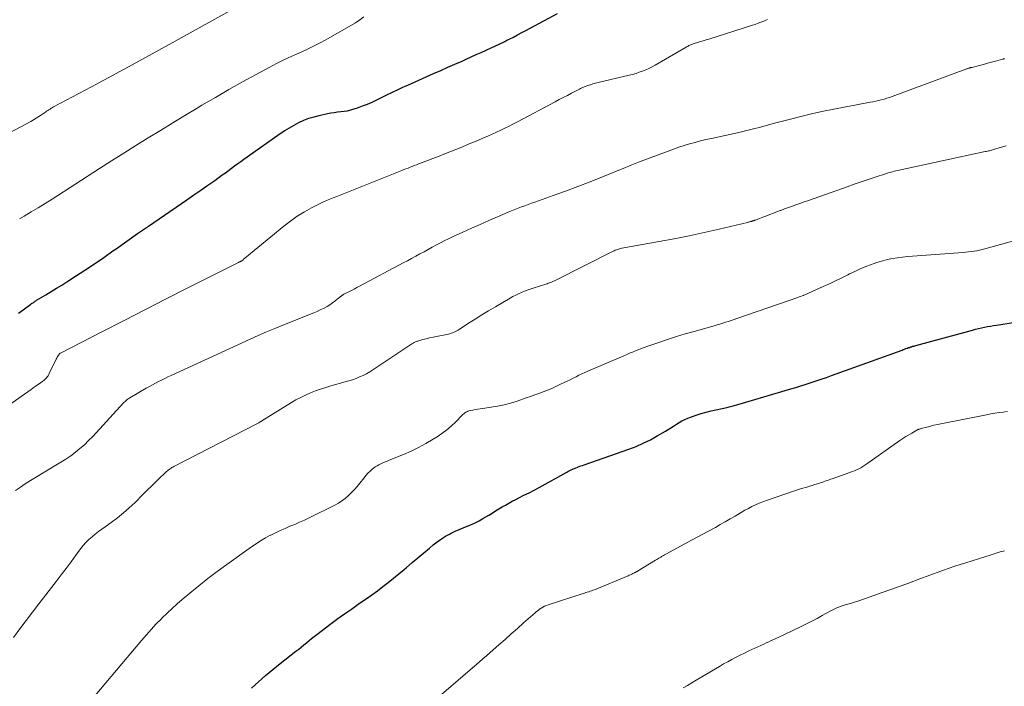
# Model space of a CAD drawing. Units: feet. Extents: x 1904985 to 1910000, y 550000 to 555000.
# Drawn here: x 1905674 to 1905835, y 554235 to 554344 of the extents above; entities that cross this region are included whole.
import ezdxf

# ---------------------------------------------------------------- set-up
doc = ezdxf.new("R2010")
doc.units = ezdxf.units.FT
doc.header["$LTSCALE"] = 100
doc.header["$MEASUREMENT"] = 0
doc.layers.add('CONTOUR INDEX', color=32, linetype='Continuous', lineweight=25)
doc.layers.add('CONTOUR INTERMEDIATE', color=40, linetype='Continuous', lineweight=15)

msp = doc.modelspace()

# ---------------------------------------------------------------- linework, layer by layer
at = {"layer": 'CONTOUR INDEX', "flags": 128}
for points, elevation in [([(1905673.62, 554296.12), (1905674.37, 554296.67), (1905675.63, 554297.6), (1905675.75, 554297.68), (1905675.86, 554297.76), (1905675.98, 554297.84), (1905676.09, 554297.93), (1905676.21, 554298), (1905676.32, 554298.08), (1905676.44, 554298.16), (1905676.56, 554298.23), (1905678.07, 554299.13), (1905678.94, 554299.65), (1905679.81, 554300.19), (1905680.67, 554300.72), (1905681.53, 554301.27), (1905682.93, 554302.17), (1905684.48, 554303.18), (1905686.02, 554304.2), (1905687.55, 554305.24), (1905689.07, 554306.3), (1905689.57, 554306.66), (1905691.34, 554307.9), (1905693.11, 554309.14), (1905694.88, 554310.37), (1905696.66, 554311.59), (1905701.17, 554314.68), (1905702.32, 554315.47), (1905703.46, 554316.26), (1905704.6, 554317.06), (1905705.73, 554317.86), (1905706.98, 554318.75), (1905707.49, 554319.11), (1905707.99, 554319.48), (1905708.5, 554319.85), (1905709, 554320.23), (1905709.51, 554320.6), (1905710.01, 554320.97), (1905710.52, 554321.34), (1905711.03, 554321.7), (1905716.48, 554325.51), (1905717.22, 554326), (1905717.97, 554326.47), (1905718.74, 554326.91), (1905719.53, 554327.33), (1905720.33, 554327.7), (1905721.15, 554328.02), (1905722, 554328.28), (1905722.86, 554328.49), (1905724.23, 554328.78), (1905724.78, 554328.89), (1905725.32, 554328.98), (1905725.87, 554329.05), (1905726.42, 554329.11), (1905726.96, 554329.17), (1905727.51, 554329.26), (1905728.04, 554329.39), (1905728.57, 554329.55), (1905729.14, 554329.74), (1905729.95, 554330.03), (1905730.75, 554330.34), (1905731.53, 554330.68), (1905732.3, 554331.04), (1905733.72, 554331.74), (1905734.17, 554331.96), (1905734.63, 554332.18), (1905735.09, 554332.4), (1905735.54, 554332.62), (1905736, 554332.83), (1905736.46, 554333.05), (1905736.93, 554333.26), (1905737.39, 554333.46), (1905741.59, 554335.33), (1905742.75, 554335.85), (1905743.91, 554336.36), (1905745.08, 554336.88), (1905746.24, 554337.39), (1905746.92, 554337.69), (1905747.74, 554338.06), (1905748.57, 554338.43), (1905749.39, 554338.8), (1905750.21, 554339.17), (1905751.14, 554339.6), (1905751.49, 554339.76), (1905751.85, 554339.93), (1905752.21, 554340.1), (1905752.56, 554340.26), (1905752.91, 554340.43), (1905753.26, 554340.61), (1905753.61, 554340.78), (1905753.96, 554340.96), (1905754.65, 554341.32), (1905755.34, 554341.68), (1905756.02, 554342.04), (1905756.71, 554342.4), (1905757.4, 554342.77), (1905761.9, 554345.14)], 1000), ([(1905711.75, 554234.74), (1905712.89, 554235.79), (1905714.06, 554236.81), (1905715.25, 554237.8), (1905716.46, 554238.77), (1905719.05, 554240.79), (1905719.49, 554241.13), (1905719.91, 554241.47), (1905720.34, 554241.82), (1905720.76, 554242.18), (1905721.18, 554242.53), (1905721.6, 554242.88), (1905722.03, 554243.22), (1905722.47, 554243.55), (1905724.8, 554245.32), (1905725.9, 554246.13), (1905727, 554246.93), (1905728.12, 554247.71), (1905729.24, 554248.48), (1905729.64, 554248.75), (1905730.57, 554249.38), (1905731.48, 554250.03), (1905732.38, 554250.7), (1905733.28, 554251.38), (1905734.16, 554252.07), (1905735.03, 554252.77), (1905735.9, 554253.48), (1905736.76, 554254.2), (1905737.13, 554254.51), (1905738.07, 554255.3), (1905739.02, 554256.09), (1905739.97, 554256.89), (1905740.91, 554257.68), (1905741.53, 554258.2), (1905742.19, 554258.71), (1905742.86, 554259.19), (1905743.56, 554259.62), (1905744.28, 554260.02), (1905744.49, 554260.12), (1905745.13, 554260.44), (1905745.78, 554260.74), (1905746.44, 554261.01), (1905747.1, 554261.27), (1905747.77, 554261.53), (1905748.42, 554261.82), (1905749.05, 554262.15), (1905749.67, 554262.51), (1905750.63, 554263.09), (1905751.17, 554263.42), (1905751.71, 554263.75), (1905752.26, 554264.08), (1905752.8, 554264.41), (1905753.35, 554264.73), (1905753.91, 554265.04), (1905754.47, 554265.34), (1905755.04, 554265.63), (1905755.56, 554265.9), (1905756.39, 554266.32), (1905757.22, 554266.74), (1905758.04, 554267.18), (1905758.86, 554267.62), (1905763.39, 554270.11), (1905763.59, 554270.22), (1905763.8, 554270.33), (1905764.01, 554270.44), (1905764.22, 554270.54), (1905764.43, 554270.64), (1905764.64, 554270.73), (1905764.86, 554270.81), (1905765.08, 554270.89), (1905765.18, 554270.93), (1905765.45, 554271.02), (1905765.72, 554271.12), (1905765.99, 554271.21), (1905766.26, 554271.31), (1905773.54, 554273.86), (1905774.75, 554274.32), (1905775.93, 554274.83), (1905777.09, 554275.41), (1905778.23, 554276.03), (1905779.55, 554276.81), (1905780.01, 554277.08), (1905780.46, 554277.36), (1905780.9, 554277.65), (1905781.35, 554277.94), (1905781.79, 554278.22), (1905782.25, 554278.48), (1905782.73, 554278.71), (1905783.21, 554278.92), (1905783.81, 554279.14), (1905784.61, 554279.42), (1905785.42, 554279.69), (1905786.24, 554279.91), (1905787.07, 554280.12), (1905789.6, 554280.69), (1905789.81, 554280.74), (1905790.01, 554280.79), (1905790.22, 554280.84), (1905790.42, 554280.89), (1905790.63, 554280.94), (1905790.83, 554281), (1905791.03, 554281.05), (1905791.23, 554281.11), (1905800.08, 554283.72), (1905800.92, 554283.98), (1905801.76, 554284.23), (1905802.59, 554284.49), (1905803.43, 554284.76), (1905804.26, 554285.03), (1905805.09, 554285.31), (1905805.92, 554285.6), (1905806.74, 554285.9), (1905818.31, 554290.09), (1905818.51, 554290.17), (1905818.72, 554290.24), (1905818.92, 554290.32), (1905819.13, 554290.39), (1905819.2, 554290.42), (1905819.37, 554290.48), (1905819.54, 554290.53), (1905819.7, 554290.59), (1905819.87, 554290.64), (1905820.04, 554290.7), (1905820.22, 554290.75), (1905820.39, 554290.8), (1905820.56, 554290.84), (1905829.86, 554293.37), (1905830.35, 554293.49), (1905830.84, 554293.61), (1905831.33, 554293.72), (1905831.82, 554293.83), (1905832.31, 554293.92), (1905832.8, 554294.01), (1905833.3, 554294.1), (1905833.79, 554294.18), (1905840.67, 554295.24)], 1020)]:
    msp.add_lwpolyline(points, dxfattribs=dict(at, elevation=elevation))
at = {"layer": 'CONTOUR INTERMEDIATE', "flags": 128}
for points, elevation in [([(1905669.52, 554324.25), (1905675.61, 554327.51), (1905676.06, 554327.76), (1905676.5, 554328.02), (1905676.94, 554328.29), (1905677.37, 554328.58), (1905677.85, 554328.91), (1905678.03, 554329.04), (1905678.21, 554329.16), (1905678.4, 554329.29), (1905678.58, 554329.41), (1905678.76, 554329.53), (1905678.95, 554329.65), (1905679.14, 554329.76), (1905679.33, 554329.87), (1905685.58, 554333.18), (1905688.89, 554334.95), (1905692.2, 554336.74), (1905695.49, 554338.54), (1905698.78, 554340.36), (1905709.68, 554346.42)], 992), ([(1905673.78, 554311.58), (1905674.53, 554312.02), (1905675.69, 554312.69), (1905676.84, 554313.38), (1905677.98, 554314.08), (1905679.11, 554314.8), (1905686.87, 554319.78), (1905688.85, 554321.05), (1905690.84, 554322.31), (1905692.83, 554323.56), (1905694.83, 554324.8), (1905696.84, 554326.03), (1905698.85, 554327.26), (1905700.86, 554328.47), (1905702.88, 554329.69), (1905703.65, 554330.14), (1905705.85, 554331.44), (1905708.06, 554332.71), (1905710.29, 554333.96), (1905712.53, 554335.19), (1905714.65, 554336.34), (1905715.84, 554336.96), (1905717.05, 554337.56), (1905718.27, 554338.13), (1905719.5, 554338.68), (1905720.73, 554339.22), (1905721.94, 554339.8), (1905723.14, 554340.42), (1905724.32, 554341.07), (1905728.81, 554343.65), (1905729.51, 554344.11), (1905730.16, 554344.64)], 996), ([(1905669.32, 554279.2), (1905674.56, 554282.86), (1905675.12, 554283.26), (1905675.68, 554283.65), (1905676.24, 554284.05), (1905676.81, 554284.45), (1905677.59, 554285.01), (1905677.75, 554285.13), (1905677.91, 554285.27), (1905678.06, 554285.41), (1905678.19, 554285.56), (1905678.32, 554285.72), (1905678.44, 554285.89), (1905678.54, 554286.07), (1905678.64, 554286.25), (1905679.77, 554288.59), (1905679.85, 554288.76), (1905679.95, 554288.92), (1905680.05, 554289.08), (1905680.16, 554289.24), (1905680.31, 554289.45), (1905680.35, 554289.5), (1905680.39, 554289.54), (1905680.43, 554289.57), (1905680.48, 554289.6), (1905687.38, 554293.15), (1905690.88, 554294.95), (1905694.39, 554296.74), (1905697.9, 554298.53), (1905701.42, 554300.3), (1905709.31, 554304.28), (1905709.41, 554304.33), (1905709.51, 554304.38), (1905709.61, 554304.42), (1905709.71, 554304.47), (1905709.81, 554304.52), (1905709.87, 554304.54), (1905709.92, 554304.56), (1905709.97, 554304.59), (1905710.02, 554304.61), (1905710.1, 554304.64), (1905710.2, 554304.7), (1905710.37, 554304.86), (1905710.45, 554304.94), (1905710.52, 554305.01), (1905710.6, 554305.08), (1905710.69, 554305.15), (1905717.06, 554310.37), (1905718.14, 554311.2), (1905719.26, 554311.98), (1905720.42, 554312.69), (1905721.61, 554313.35), (1905723, 554314.06), (1905723.53, 554314.32), (1905724.07, 554314.56), (1905724.61, 554314.8), (1905725.16, 554315.01), (1905725.72, 554315.23), (1905726.27, 554315.44), (1905726.82, 554315.66), (1905727.37, 554315.87), (1905736.38, 554319.47), (1905736.72, 554319.61), (1905737.06, 554319.74), (1905737.4, 554319.88), (1905737.74, 554320.01), (1905738.08, 554320.14), (1905738.43, 554320.28), (1905738.77, 554320.41), (1905739.11, 554320.54), (1905740.46, 554321.06), (1905741.48, 554321.45), (1905742.5, 554321.84), (1905743.51, 554322.24), (1905744.53, 554322.65), (1905745.93, 554323.21), (1905746.82, 554323.57), (1905747.69, 554323.93), (1905748.57, 554324.29), (1905749.45, 554324.66), (1905749.78, 554324.81), (1905750.48, 554325.11), (1905751.19, 554325.43), (1905751.89, 554325.75), (1905752.58, 554326.07), (1905753.28, 554326.41), (1905753.97, 554326.75), (1905754.65, 554327.1), (1905755.34, 554327.46), (1905761.5, 554330.72), (1905762.16, 554331.07), (1905762.83, 554331.42), (1905763.5, 554331.77), (1905764.16, 554332.12), (1905765.25, 554332.68), (1905765.38, 554332.74), (1905765.5, 554332.81), (1905765.63, 554332.87), (1905765.75, 554332.93), (1905765.88, 554332.99), (1905766.01, 554333.05), (1905766.14, 554333.1), (1905766.27, 554333.15), (1905766.84, 554333.36), (1905767.27, 554333.5), (1905767.69, 554333.64), (1905768.12, 554333.76), (1905768.55, 554333.87), (1905773.64, 554335.06), (1905774.19, 554335.21), (1905774.74, 554335.36), (1905775.28, 554335.54), (1905775.81, 554335.74), (1905776.34, 554335.96), (1905776.86, 554336.19), (1905777.37, 554336.45), (1905777.87, 554336.73), (1905782.94, 554339.66), (1905783.1, 554339.75), (1905783.26, 554339.83), (1905783.42, 554339.91), (1905783.58, 554339.99), (1905783.74, 554340.06), (1905783.91, 554340.12), (1905784.08, 554340.18), (1905784.25, 554340.24), (1905784.83, 554340.42), (1905785.29, 554340.56), (1905785.75, 554340.71), (1905786.21, 554340.85), (1905786.66, 554340.99), (1905793.8, 554343.24), (1905794.27, 554343.39), (1905794.75, 554343.56), (1905795.21, 554343.74), (1905795.67, 554343.93), (1905796, 554344.07), (1905796.3, 554344.19)], 1004), ([(1905673.12, 554267.08), (1905673.91, 554267.65), (1905674.71, 554268.21), (1905675.54, 554268.74), (1905676.37, 554269.25), (1905679.73, 554271.23), (1905680.55, 554271.73), (1905681.36, 554272.25), (1905682.15, 554272.8), (1905682.92, 554273.37), (1905683.67, 554273.97), (1905684.39, 554274.6), (1905685.09, 554275.27), (1905685.76, 554275.96), (1905690.82, 554281.44), (1905690.93, 554281.55), (1905691.05, 554281.67), (1905691.16, 554281.78), (1905691.28, 554281.89), (1905691.41, 554281.99), (1905691.54, 554282.09), (1905691.67, 554282.18), (1905691.81, 554282.26), (1905694.53, 554283.84), (1905695.03, 554284.12), (1905695.52, 554284.39), (1905696.03, 554284.66), (1905696.53, 554284.93), (1905697.04, 554285.18), (1905697.55, 554285.43), (1905698.06, 554285.68), (1905698.58, 554285.92), (1905711.52, 554291.87), (1905712.86, 554292.47), (1905714.21, 554293.06), (1905715.56, 554293.62), (1905716.92, 554294.18), (1905721.97, 554296.18), (1905722.5, 554296.41), (1905723.02, 554296.65), (1905723.53, 554296.91), (1905724.04, 554297.18), (1905724.15, 554297.24), (1905724.58, 554297.51), (1905725.01, 554297.79), (1905725.42, 554298.09), (1905725.82, 554298.41), (1905726.52, 554298.98), (1905726.56, 554299.02), (1905726.61, 554299.06), (1905726.66, 554299.09), (1905726.71, 554299.12), (1905726.76, 554299.15), (1905726.81, 554299.18), (1905726.86, 554299.21), (1905726.91, 554299.24), (1905727.69, 554299.63), (1905728.13, 554299.85), (1905728.57, 554300.08), (1905729, 554300.3), (1905729.44, 554300.53), (1905736.63, 554304.35), (1905737.31, 554304.71), (1905737.99, 554305.07), (1905738.67, 554305.44), (1905739.35, 554305.81), (1905740.03, 554306.18), (1905740.7, 554306.55), (1905741.38, 554306.92), (1905742.06, 554307.29), (1905742.74, 554307.65), (1905743.43, 554308.01), (1905744.12, 554308.35), (1905744.82, 554308.68), (1905746.36, 554309.38), (1905747.77, 554310.02), (1905749.19, 554310.65), (1905750.61, 554311.27), (1905752.04, 554311.87), (1905753.82, 554312.63), (1905754.36, 554312.85), (1905754.9, 554313.07), (1905755.44, 554313.29), (1905755.99, 554313.5), (1905756.53, 554313.71), (1905757.08, 554313.92), (1905757.62, 554314.12), (1905758.17, 554314.31), (1905761.15, 554315.36), (1905763.19, 554316.1), (1905765.22, 554316.85), (1905767.23, 554317.64), (1905769.24, 554318.44), (1905773.01, 554319.98), (1905773.28, 554320.09), (1905773.54, 554320.2), (1905773.81, 554320.31), (1905774.07, 554320.42), (1905774.33, 554320.53), (1905774.6, 554320.63), (1905774.87, 554320.74), (1905775.13, 554320.84), (1905780, 554322.66), (1905780.87, 554322.97), (1905781.75, 554323.27), (1905782.63, 554323.56), (1905783.51, 554323.82), (1905784.41, 554324.07), (1905785.3, 554324.31), (1905786.2, 554324.53), (1905787.1, 554324.73), (1905791.58, 554325.7), (1905792.02, 554325.79), (1905792.46, 554325.89), (1905792.91, 554326), (1905793.35, 554326.11), (1905793.79, 554326.22), (1905794.23, 554326.34), (1905794.67, 554326.45), (1905795.11, 554326.57), (1905797.23, 554327.16), (1905798.73, 554327.56), (1905800.24, 554327.95), (1905801.75, 554328.32), (1905803.26, 554328.68), (1905803.73, 554328.79), (1905805.44, 554329.16), (1905807.15, 554329.53), (1905808.86, 554329.86), (1905810.57, 554330.18), (1905813.09, 554330.64), (1905813.55, 554330.73), (1905814, 554330.82), (1905814.46, 554330.93), (1905814.92, 554331.04), (1905815.37, 554331.16), (1905815.82, 554331.29), (1905816.26, 554331.44), (1905816.7, 554331.6), (1905828.78, 554336.05), (1905828.89, 554336.09), (1905829, 554336.13), (1905829.1, 554336.16), (1905829.21, 554336.2), (1905829.32, 554336.23), (1905829.38, 554336.25), (1905829.43, 554336.26), (1905829.48, 554336.28), (1905829.53, 554336.29), (1905829.59, 554336.31), (1905829.64, 554336.32), (1905829.69, 554336.34), (1905829.74, 554336.35), (1905830.98, 554336.67), (1905831.64, 554336.84), (1905832.3, 554337.02), (1905832.96, 554337.19), (1905833.62, 554337.37), (1905834.78, 554337.69), (1905834.86, 554337.71), (1905834.94, 554337.73), (1905835.02, 554337.76), (1905835.1, 554337.79)], 1008), ([(1905672.77, 554243.07), (1905673.8, 554244.44), (1905674.84, 554245.81), (1905675.88, 554247.17), (1905676.92, 554248.53), (1905679.78, 554252.23), (1905680.59, 554253.29), (1905681.4, 554254.36), (1905682.2, 554255.44), (1905683, 554256.51), (1905683.78, 554257.58), (1905684.2, 554258.11), (1905684.65, 554258.62), (1905685.13, 554259.09), (1905685.64, 554259.54), (1905686.17, 554259.96), (1905686.7, 554260.38), (1905687.25, 554260.78), (1905687.8, 554261.18), (1905688.78, 554261.88), (1905689.8, 554262.64), (1905690.8, 554263.44), (1905691.75, 554264.28), (1905692.68, 554265.16), (1905692.9, 554265.37), (1905693.77, 554266.23), (1905694.63, 554267.08), (1905695.5, 554267.92), (1905696.37, 554268.77), (1905697.85, 554270.2), (1905697.99, 554270.32), (1905698.13, 554270.44), (1905698.27, 554270.55), (1905698.42, 554270.65), (1905698.58, 554270.75), (1905698.73, 554270.85), (1905698.89, 554270.94), (1905699.05, 554271.02), (1905712.64, 554278.03), (1905712.75, 554278.09), (1905712.86, 554278.15), (1905712.97, 554278.2), (1905713.07, 554278.26), (1905713.25, 554278.36), (1905713.27, 554278.37), (1905713.29, 554278.38), (1905713.3, 554278.39), (1905713.32, 554278.4), (1905713.39, 554278.44), (1905713.4, 554278.45), (1905713.42, 554278.46), (1905713.44, 554278.47), (1905713.45, 554278.48), (1905718.29, 554281.49), (1905719.05, 554281.93), (1905719.82, 554282.35), (1905720.62, 554282.73), (1905721.43, 554283.09), (1905722.25, 554283.41), (1905723.08, 554283.71), (1905723.92, 554283.97), (1905724.77, 554284.22), (1905727.13, 554284.87), (1905727.72, 554285.04), (1905728.32, 554285.23), (1905728.9, 554285.45), (1905729.47, 554285.68), (1905730.04, 554285.94), (1905730.59, 554286.21), (1905731.13, 554286.52), (1905731.66, 554286.85), (1905738.03, 554291.1), (1905738.15, 554291.17), (1905738.26, 554291.24), (1905738.38, 554291.31), (1905738.5, 554291.38), (1905738.62, 554291.43), (1905738.74, 554291.49), (1905738.87, 554291.53), (1905739, 554291.57), (1905739.83, 554291.81), (1905740.38, 554291.95), (1905740.93, 554292.09), (1905741.49, 554292.21), (1905742.04, 554292.33), (1905743.76, 554292.66), (1905744, 554292.71), (1905744.24, 554292.77), (1905744.48, 554292.84), (1905744.71, 554292.92), (1905744.94, 554293.01), (1905745.16, 554293.11), (1905745.38, 554293.23), (1905745.59, 554293.35), (1905747.33, 554294.48), (1905748.41, 554295.17), (1905749.5, 554295.85), (1905750.59, 554296.51), (1905751.7, 554297.16), (1905754.13, 554298.58), (1905754.58, 554298.84), (1905755.04, 554299.08), (1905755.5, 554299.3), (1905755.98, 554299.52), (1905756.45, 554299.71), (1905756.94, 554299.9), (1905757.42, 554300.07), (1905757.91, 554300.23), (1905759.97, 554300.87), (1905760.18, 554300.93), (1905760.38, 554301.01), (1905760.59, 554301.08), (1905760.8, 554301.17), (1905761, 554301.25), (1905761.2, 554301.34), (1905761.4, 554301.43), (1905761.6, 554301.53), (1905771, 554306.25), (1905771.17, 554306.33), (1905771.34, 554306.41), (1905771.52, 554306.48), (1905771.69, 554306.55), (1905771.87, 554306.61), (1905772.05, 554306.67), (1905772.23, 554306.71), (1905772.42, 554306.75), (1905778.53, 554307.83), (1905780.99, 554308.29), (1905783.46, 554308.78), (1905785.91, 554309.31), (1905788.35, 554309.87), (1905793.02, 554310.99), (1905793.13, 554311.01), (1905793.24, 554311.04), (1905793.35, 554311.07), (1905793.45, 554311.1), (1905793.62, 554311.14), (1905793.64, 554311.15), (1905793.66, 554311.15), (1905793.69, 554311.16), (1905793.71, 554311.17), (1905793.79, 554311.19), (1905793.81, 554311.2), (1905793.84, 554311.2), (1905793.86, 554311.21), (1905793.88, 554311.21), (1905793.99, 554311.25), (1905794.06, 554311.28), (1905794.14, 554311.3), (1905794.22, 554311.33), (1905794.29, 554311.36), (1905794.7, 554311.51), (1905794.98, 554311.62), (1905795.26, 554311.72), (1905795.54, 554311.83), (1905795.82, 554311.94), (1905798.09, 554312.81), (1905798.21, 554312.86), (1905798.33, 554312.91), (1905798.45, 554312.95), (1905798.57, 554313), (1905798.7, 554313.04), (1905798.82, 554313.09), (1905798.94, 554313.13), (1905799.06, 554313.18), (1905800.2, 554313.59), (1905800.9, 554313.83), (1905801.59, 554314.08), (1905802.29, 554314.33), (1905802.98, 554314.57), (1905809.35, 554316.82), (1905810.48, 554317.22), (1905811.62, 554317.61), (1905812.76, 554318), (1905813.9, 554318.38), (1905815.63, 554318.95), (1905815.91, 554319.04), (1905816.19, 554319.12), (1905816.46, 554319.2), (1905816.74, 554319.28), (1905817.02, 554319.35), (1905817.31, 554319.42), (1905817.59, 554319.48), (1905817.87, 554319.55), (1905831.95, 554322.56), (1905832.12, 554322.59), (1905832.29, 554322.63), (1905832.46, 554322.67), (1905832.63, 554322.71), (1905832.8, 554322.76), (1905832.97, 554322.8), (1905833.14, 554322.85), (1905833.31, 554322.9), (1905835.39, 554323.52)], 1012), ([(1905684.69, 554231.81), (1905693.75, 554242.57), (1905694.54, 554243.48), (1905695.34, 554244.38), (1905696.17, 554245.26), (1905697.01, 554246.12), (1905697.14, 554246.26), (1905697.94, 554247.03), (1905698.75, 554247.79), (1905699.58, 554248.53), (1905700.43, 554249.26), (1905701.66, 554250.29), (1905703.14, 554251.5), (1905704.63, 554252.69), (1905706.16, 554253.85), (1905707.7, 554254.98), (1905711.75, 554257.88), (1905712.5, 554258.39), (1905713.26, 554258.88), (1905714.04, 554259.34), (1905714.84, 554259.77), (1905714.92, 554259.82), (1905715.69, 554260.2), (1905716.47, 554260.57), (1905717.26, 554260.91), (1905718.05, 554261.24), (1905718.85, 554261.56), (1905719.64, 554261.9), (1905720.43, 554262.26), (1905721.2, 554262.63), (1905725.39, 554264.71), (1905725.99, 554265.04), (1905726.57, 554265.41), (1905727.12, 554265.82), (1905727.64, 554266.27), (1905728.13, 554266.76), (1905728.61, 554267.26), (1905729.06, 554267.78), (1905729.5, 554268.32), (1905730.19, 554269.19), (1905730.5, 554269.57), (1905730.83, 554269.93), (1905731.18, 554270.26), (1905731.54, 554270.58), (1905731.73, 554270.74), (1905732.02, 554270.96), (1905732.32, 554271.16), (1905732.64, 554271.33), (1905732.96, 554271.49), (1905733.3, 554271.63), (1905733.63, 554271.77), (1905733.97, 554271.91), (1905734.3, 554272.05), (1905736.64, 554273), (1905737.89, 554273.55), (1905739.12, 554274.13), (1905740.32, 554274.79), (1905741.49, 554275.48), (1905742.16, 554275.9), (1905742.96, 554276.44), (1905743.74, 554277.02), (1905744.47, 554277.64), (1905745.17, 554278.31), (1905746.26, 554279.41), (1905746.4, 554279.55), (1905746.55, 554279.67), (1905746.7, 554279.79), (1905746.85, 554279.9), (1905747.02, 554279.99), (1905747.19, 554280.07), (1905747.37, 554280.13), (1905747.55, 554280.18), (1905747.99, 554280.27), (1905748.4, 554280.35), (1905748.81, 554280.42), (1905749.22, 554280.49), (1905749.63, 554280.55), (1905750.99, 554280.73), (1905752.07, 554280.91), (1905753.14, 554281.14), (1905754.2, 554281.42), (1905755.25, 554281.74), (1905756.74, 554282.25), (1905757.44, 554282.49), (1905758.15, 554282.74), (1905758.85, 554283), (1905759.54, 554283.26), (1905760.24, 554283.53), (1905760.93, 554283.82), (1905761.61, 554284.12), (1905762.28, 554284.43), (1905763, 554284.78), (1905763.49, 554285.01), (1905763.97, 554285.24), (1905764.44, 554285.48), (1905764.92, 554285.73), (1905765.4, 554285.97), (1905765.88, 554286.2), (1905766.37, 554286.42), (1905766.86, 554286.64), (1905772.77, 554289.16), (1905773.24, 554289.36), (1905773.7, 554289.56), (1905774.17, 554289.75), (1905774.64, 554289.95), (1905775.11, 554290.14), (1905775.59, 554290.33), (1905776.06, 554290.5), (1905776.54, 554290.67), (1905778.46, 554291.33), (1905779.9, 554291.82), (1905781.35, 554292.28), (1905782.81, 554292.72), (1905784.27, 554293.15), (1905787.55, 554294.07), (1905788.02, 554294.2), (1905788.49, 554294.34), (1905788.96, 554294.48), (1905789.42, 554294.63), (1905789.89, 554294.77), (1905790.35, 554294.93), (1905790.82, 554295.08), (1905791.28, 554295.24), (1905801.25, 554298.71), (1905801.48, 554298.79), (1905801.7, 554298.87), (1905801.93, 554298.95), (1905802.15, 554299.03), (1905802.18, 554299.05), (1905802.39, 554299.12), (1905802.59, 554299.21), (1905802.8, 554299.29), (1905803, 554299.38), (1905805.39, 554300.47), (1905806.41, 554300.94), (1905807.43, 554301.42), (1905808.44, 554301.91), (1905809.45, 554302.41), (1905809.7, 554302.55), (1905810.58, 554302.97), (1905811.48, 554303.38), (1905812.38, 554303.75), (1905813.29, 554304.11), (1905813.58, 554304.22), (1905814.36, 554304.48), (1905815.15, 554304.71), (1905815.95, 554304.9), (1905816.76, 554305.06), (1905817.57, 554305.18), (1905818.39, 554305.29), (1905819.21, 554305.38), (1905820.03, 554305.45), (1905828.33, 554306.07), (1905828.78, 554306.11), (1905829.22, 554306.15), (1905829.66, 554306.21), (1905830.11, 554306.28), (1905830.55, 554306.35), (1905830.99, 554306.44), (1905831.42, 554306.54), (1905831.85, 554306.65), (1905837, 554308.07)], 1016), ([(1905742.5, 554233.4), (1905749.09, 554239.05), (1905749.66, 554239.55), (1905750.23, 554240.04), (1905750.8, 554240.54), (1905751.37, 554241.04), (1905752.28, 554241.83), (1905753.29, 554242.72), (1905754.31, 554243.62), (1905755.33, 554244.52), (1905756.34, 554245.42), (1905758.21, 554247.09), (1905758.46, 554247.29), (1905758.7, 554247.49), (1905758.96, 554247.68), (1905759.22, 554247.86), (1905759.49, 554248.02), (1905759.77, 554248.17), (1905760.06, 554248.29), (1905760.36, 554248.4), (1905766.06, 554250.24), (1905766.29, 554250.31), (1905766.53, 554250.39), (1905766.76, 554250.46), (1905767, 554250.53), (1905767.23, 554250.61), (1905767.46, 554250.69), (1905767.69, 554250.78), (1905767.92, 554250.87), (1905773.43, 554253.15), (1905773.63, 554253.24), (1905773.83, 554253.32), (1905774.03, 554253.42), (1905774.23, 554253.51), (1905774.49, 554253.64), (1905774.55, 554253.67), (1905774.62, 554253.7), (1905774.68, 554253.73), (1905774.74, 554253.77), (1905774.81, 554253.8), (1905774.87, 554253.83), (1905774.93, 554253.87), (1905774.99, 554253.91), (1905777.96, 554255.7), (1905778.14, 554255.81), (1905778.32, 554255.91), (1905778.5, 554256.02), (1905778.68, 554256.13), (1905778.81, 554256.21), (1905778.92, 554256.28), (1905779.04, 554256.35), (1905779.16, 554256.42), (1905779.27, 554256.49), (1905779.39, 554256.56), (1905779.51, 554256.63), (1905779.63, 554256.69), (1905779.75, 554256.76), (1905783.83, 554258.97), (1905784.75, 554259.47), (1905785.68, 554259.97), (1905786.6, 554260.47), (1905787.52, 554260.96), (1905787.74, 554261.07), (1905788.55, 554261.52), (1905789.36, 554261.97), (1905790.16, 554262.44), (1905790.96, 554262.92), (1905791.42, 554263.2), (1905791.99, 554263.53), (1905792.56, 554263.86), (1905793.14, 554264.17), (1905793.72, 554264.48), (1905794.31, 554264.76), (1905794.91, 554265.03), (1905795.52, 554265.27), (1905796.14, 554265.49), (1905800.51, 554266.98), (1905801.02, 554267.15), (1905801.53, 554267.32), (1905802.05, 554267.47), (1905802.56, 554267.62), (1905802.72, 554267.67), (1905803.16, 554267.79), (1905803.59, 554267.92), (1905804.03, 554268.06), (1905804.46, 554268.2), (1905804.8, 554268.31), (1905805.06, 554268.39), (1905805.32, 554268.48), (1905805.58, 554268.57), (1905805.84, 554268.66), (1905806.1, 554268.76), (1905806.36, 554268.85), (1905806.62, 554268.94), (1905806.89, 554269.04), (1905809.79, 554270.06), (1905810.16, 554270.19), (1905810.51, 554270.34), (1905810.87, 554270.49), (1905811.22, 554270.66), (1905811.56, 554270.84), (1905811.9, 554271.03), (1905812.22, 554271.24), (1905812.54, 554271.45), (1905817.96, 554275.29), (1905818.44, 554275.61), (1905818.92, 554275.92), (1905819.41, 554276.22), (1905819.9, 554276.51), (1905820.74, 554276.97), (1905820.82, 554277.02), (1905820.91, 554277.06), (1905821, 554277.1), (1905821.09, 554277.13), (1905821.18, 554277.16), (1905821.27, 554277.19), (1905821.36, 554277.22), (1905821.46, 554277.25), (1905822.4, 554277.49), (1905822.97, 554277.64), (1905823.53, 554277.77), (1905824.1, 554277.9), (1905824.67, 554278.02), (1905832.16, 554279.51), (1905832.84, 554279.63), (1905833.53, 554279.75), (1905834.22, 554279.85), (1905834.9, 554279.93), (1905835.59, 554280.02)], 1024), ([(1905782.47, 554234.79), (1905783.17, 554235.2), (1905783.87, 554235.62), (1905784.57, 554236.04), (1905787.74, 554237.93), (1905788.41, 554238.32), (1905789.08, 554238.71), (1905789.76, 554239.09), (1905790.44, 554239.46), (1905791.12, 554239.82), (1905791.81, 554240.17), (1905792.51, 554240.51), (1905793.21, 554240.84), (1905795.66, 554241.98), (1905796.08, 554242.17), (1905796.49, 554242.36), (1905796.9, 554242.55), (1905797.32, 554242.74), (1905797.73, 554242.93), (1905798.15, 554243.12), (1905798.56, 554243.32), (1905798.97, 554243.51), (1905801.78, 554244.85), (1905802.66, 554245.28), (1905803.53, 554245.72), (1905804.39, 554246.18), (1905805.24, 554246.64), (1905806.3, 554247.23), (1905806.63, 554247.41), (1905806.96, 554247.58), (1905807.29, 554247.73), (1905807.63, 554247.88), (1905807.97, 554248.02), (1905808.32, 554248.15), (1905808.67, 554248.26), (1905809.02, 554248.37), (1905809.87, 554248.62), (1905810.04, 554248.67), (1905810.21, 554248.72), (1905810.37, 554248.77), (1905810.54, 554248.83), (1905810.71, 554248.88), (1905810.88, 554248.93), (1905811.05, 554248.99), (1905811.22, 554249.05), (1905813.68, 554249.91), (1905815.07, 554250.4), (1905816.47, 554250.9), (1905817.86, 554251.4), (1905819.25, 554251.91), (1905821.52, 554252.75), (1905822.42, 554253.08), (1905823.33, 554253.41), (1905824.23, 554253.74), (1905825.13, 554254.07), (1905826.04, 554254.39), (1905826.95, 554254.7), (1905827.86, 554255), (1905828.78, 554255.29), (1905832.9, 554256.57), (1905833.4, 554256.73), (1905833.9, 554256.88), (1905834.41, 554257.04), (1905834.91, 554257.19), (1905835.1, 554257.24)], 1028)]:
    msp.add_lwpolyline(points, dxfattribs=dict(at, elevation=elevation))

doc.saveas('drawing.dxf')
